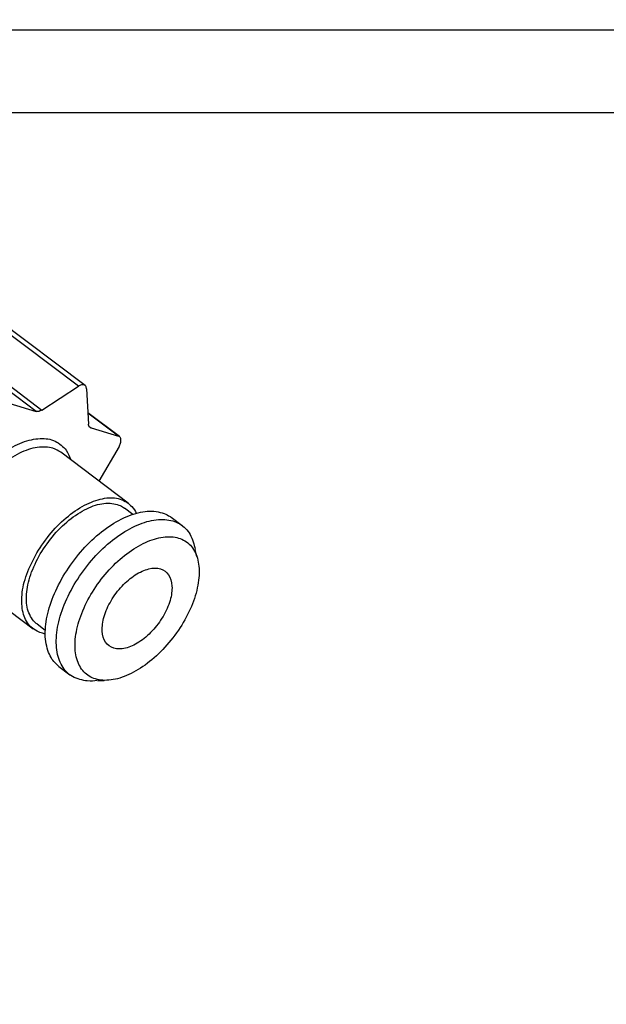
# Model space of a CAD drawing. Extents: x 0 to 420, y 0 to 297.
# Drawn here: x 71 to 73, y 67 to 70 of the extents above; entities that cross this region are included whole.
import ezdxf

# ---------------------------------------------------------------- set-up
doc = ezdxf.new("R2010")
doc.units = 0
doc.layers.get('0').update_dxf_attribs({"linetype": 'CONTINUOUS'})
doc.layers.get('DEFPOINTS').update_dxf_attribs({"linetype": 'CONTINUOUS'})
doc.layers.add('DD0', color=4, linetype='CONTINUOUS')
doc.layers.add('M1', color=2, linetype='CONTINUOUS')
doc.styles.get("Standard").update_dxf_attribs({"font": 'txt', "bigfont": 'BIGFONT'})
doc.dimstyles.get("Standard").update_dxf_attribs({"dimtxt": 3.5, "dimasz": 3, "dimexe": 1.5, "dimexo": 0.5, "dimgap": 1.5, "dimtad": 3, "dimtxsty": 'STANDARD', "dimblk1": 'OPEN', "dimblk2": 'OPEN', "dimsah": 1, "dimcen": 0.09, "dimazin": 3, "dimtfac": 1, "dimtdec": 4, "dimtofl": 0, "dimtmove": 0, "dimatfit": 3, "dimtolj": 1, "dimtzin": 0})

# ---------------------------------------------------------------- blocks, each defined once
blk = doc.blocks.new('_OPEN')
at = {"color": 0}
for p, q in [((-0.965926, 0.258819), (0, 0)), ((0, 0), (-1, 0)), ((0, 0), (-0.965926, -0.258819))]:
    blk.add_line(p, q, dxfattribs=at)
blk = doc.blocks.new('*D8')
at = {"layer": 'DD0'}
for p, q in [((72.322487, 103.304794), (128.11705, 103.304794)), ((126.61705, 100.304794), (126.61705, 36.795078)), ((108.488266, 33.795078), (128.11705, 33.795078))]:
    blk.add_line(p, q, dxfattribs=at)
at = {"layer": 'DEFPOINTS'}
for p in [(71.822485, 103.304797), (126.61705, 103.304797), (107.988266, 33.795076)]:
    blk.add_point(p, dxfattribs=at)
at = {"layer": 'DD0', "xscale": 3, "yscale": 3}
for p, rotation in [((126.61705, 103.304794), 90), ((126.61705, 33.795078), 270)]:
    blk.add_blockref('_OPEN', p, dxfattribs=dict(at, rotation=rotation))
at = {"layer": 'DD0', "width": 0.833333}
blk.add_text('９９３', height=2.5, rotation=90.000003, dxfattribs=at).set_placement((125.417053, 65.008268))

msp = doc.modelspace()

# ---------------------------------------------------------------- linework, layer by layer
at = {"layer": 'M1'}
for p, q in [((104.050457, 69.915076), (66.810457, 69.915076)), ((78.51614, 69.635076), (69.786911, 69.635076)), ((70.930975, 68.715081), (70.536244, 69.012581)), ((70.908507, 68.712301), (70.513776, 69.009801)), ((70.765738, 68.627741), (70.371007, 68.925241)), ((70.389909, 68.92981), (70.784641, 68.63231)), ((70.784641, 68.63231), (70.908507, 68.712301)), ((70.936061, 68.704019), (70.942704, 68.584798)), ((70.673454, 68.65548), (70.765738, 68.627741)), ((71.047205, 68.542418), (70.940588, 68.622773)), ((71.04364, 68.544207), (70.94064, 68.621835)), ((70.945087, 68.576671), (70.951355, 68.571947)), ((70.951355, 68.571947), (71.04364, 68.544207)), ((71.076379, 68.318001), (70.848828, 68.489501)), ((71.045623, 68.508611), (70.97737, 68.392621)), ((71.09182, 68.280067), (71.063739, 68.301231)), ((71.25912, 68.241632), (71.221968, 68.269632)), ((71.308525, 68.137491), (71.303234, 68.158951)), ((70.528629, 68.064652), (70.75618, 67.893152)), ((70.768819, 67.909922), (70.7969, 67.888758)), ((70.842785, 67.766521), (70.879937, 67.738521)), ((70.973005, 67.719095), (70.995623, 67.719644))]:
    msp.add_line(p, q, dxfattribs=at)
at = {"layer": 'M1', "extrusion": (0, 0, -1)}
for points, knots in [([(70.936061, 68.704019), (70.935872, 68.705603), (70.935683, 68.707188), (70.935285, 68.708605), (70.934887, 68.710021), (70.934281, 68.711271), (70.933534, 68.712365), (70.932787, 68.71346), (70.9319, 68.7144), (70.930875, 68.715156), (70.929849, 68.715913), (70.928686, 68.716487), (70.92741, 68.71687), (70.926134, 68.717254), (70.924746, 68.717447), (70.923272, 68.717441), (70.921798, 68.717436), (70.920239, 68.717232), (70.918622, 68.716848), (70.917005, 68.716464), (70.915331, 68.7159), (70.913636, 68.715112), (70.911941, 68.714324), (70.910224, 68.713313), (70.908507, 68.712301)], [0, 0, 0, 0, 1, 1, 1, 2, 2, 2, 3, 3, 3, 4, 4, 4, 5, 5, 5, 6, 6, 6, 7, 7, 7, 8, 8, 8, 8]), ([(70.784641, 68.63231), (70.783784, 68.631781), (70.782926, 68.631251), (70.782071, 68.630776), (70.781215, 68.630301), (70.78036, 68.629879), (70.779512, 68.629499), (70.778663, 68.629119), (70.777821, 68.628782), (70.776989, 68.628492), (70.776157, 68.628202), (70.775334, 68.627959), (70.774526, 68.627763), (70.773718, 68.627568), (70.772923, 68.62742), (70.772147, 68.627321), (70.771371, 68.627223), (70.770614, 68.627173), (70.769875, 68.62717), (70.769137, 68.627166), (70.768418, 68.627207), (70.767732, 68.62731), (70.767046, 68.627413), (70.766392, 68.627576), (70.765738, 68.627741)], [0, 0, 0, 0, 1, 1, 1, 2, 2, 2, 3, 3, 3, 4, 4, 4, 5, 5, 5, 6, 6, 6, 7, 7, 7, 8, 8, 8, 8]), ([(70.951355, 68.571947), (70.950734, 68.572166), (70.950113, 68.572385), (70.94953, 68.572664), (70.948947, 68.572943), (70.948403, 68.573281), (70.947891, 68.573661), (70.947378, 68.574041), (70.946897, 68.574462), (70.946453, 68.574927), (70.946009, 68.575393), (70.945601, 68.575902), (70.945231, 68.576452), (70.944862, 68.577001), (70.944529, 68.577591), (70.944237, 68.578219), (70.943946, 68.578847), (70.943694, 68.579513), (70.94348, 68.580212), (70.943267, 68.580911), (70.94309, 68.581643), (70.942967, 68.582413), (70.942845, 68.583182), (70.942774, 68.58399), (70.942704, 68.584798)], [0, 0, 0, 0, 1, 1, 1, 2, 2, 2, 3, 3, 3, 4, 4, 4, 5, 5, 5, 6, 6, 6, 7, 7, 7, 8, 8, 8, 8]), ([(70.562604, 68.039046), (70.556889, 68.039142), (70.551175, 68.039238), (70.543637, 68.040804), (70.530848, 68.043461), (70.51281, 68.050349), (70.499344, 68.060511), (70.485878, 68.070673), (70.476983, 68.084108), (70.47064, 68.100394), (70.464296, 68.11668), (70.460503, 68.135817), (70.460076, 68.156909), (70.45965, 68.178), (70.462589, 68.201046), (70.468592, 68.225034), (70.474594, 68.249023), (70.483658, 68.273954), (70.495429, 68.298717), (70.5072, 68.32348), (70.521677, 68.348074), (70.538204, 68.371409), (70.554731, 68.394745), (70.573308, 68.416822), (70.593116, 68.436653), (70.612924, 68.456484), (70.633963, 68.47407), (70.655286, 68.488651), (70.676608, 68.503232), (70.698214, 68.514809), (70.719189, 68.522782), (70.740164, 68.530755), (70.760507, 68.535125), (70.779148, 68.536014), (70.797788, 68.536903), (70.814726, 68.534311), (70.829835, 68.527172), (70.844943, 68.520032), (70.858223, 68.508344), (70.866746, 68.49704), (70.875269, 68.485736), (70.879036, 68.474816), (70.882803, 68.463895)], [0, 0, 0, 0, 1, 1, 1, 2, 2, 2, 3, 3, 3, 4, 4, 4, 5, 5, 5, 6, 6, 6, 7, 7, 7, 8, 8, 8, 9, 9, 9, 10, 10, 10, 11, 11, 11, 12, 12, 12, 13, 13, 13, 14, 14, 14, 14]), ([(71.045623, 68.508611), (71.046696, 68.510579), (71.047769, 68.512548), (71.048663, 68.514525), (71.049557, 68.516503), (71.050272, 68.518491), (71.050837, 68.520438), (71.051402, 68.522384), (71.051817, 68.52429), (71.052062, 68.52612), (71.052307, 68.527951), (71.052383, 68.529707), (71.052291, 68.531355), (71.052199, 68.533003), (71.05194, 68.534544), (71.051515, 68.535941), (71.05109, 68.537339), (71.050499, 68.538595), (71.049764, 68.539702), (71.049028, 68.540809), (71.048149, 68.541767), (71.047104, 68.542493), (71.04606, 68.543219), (71.04485, 68.543713), (71.04364, 68.544207)], [0, 0, 0, 0, 1, 1, 1, 2, 2, 2, 3, 3, 3, 4, 4, 4, 5, 5, 5, 6, 6, 6, 7, 7, 7, 8, 8, 8, 8]), ([(70.848828, 68.489501), (70.841184, 68.494625), (70.83354, 68.49975), (70.821728, 68.503098), (70.808136, 68.506952), (70.789024, 68.508455), (70.769461, 68.50579), (70.749899, 68.503125), (70.729884, 68.496293), (70.709292, 68.486094), (70.688699, 68.475895), (70.667528, 68.462329), (70.647109, 68.445937), (70.626691, 68.429546), (70.607025, 68.410328), (70.589001, 68.389252), (70.570977, 68.368176), (70.554594, 68.345242), (70.540654, 68.321586), (70.526714, 68.297929), (70.515215, 68.273551), (70.506802, 68.249563), (70.498389, 68.225574), (70.49306, 68.201977), (70.490758, 68.180233), (70.488456, 68.158488), (70.489181, 68.138597), (70.494093, 68.120383), (70.499006, 68.102168), (70.508105, 68.085631), (70.51648, 68.075871), (70.52065, 68.071012), (70.524639, 68.067832), (70.528629, 68.064652)], [0, 0, 0, 0, 1, 1, 1, 2, 2, 2, 3, 3, 3, 4, 4, 4, 5, 5, 5, 6, 6, 6, 7, 7, 7, 8, 8, 8, 9, 9, 9, 10, 10, 10, 11, 11, 11, 11]), ([(70.768205, 68.150086), (70.783549, 68.173329), (70.798892, 68.196572), (70.816552, 68.217752), (70.834211, 68.238931), (70.854185, 68.258047), (70.87466, 68.274437), (70.895135, 68.290828), (70.91611, 68.304493), (70.936843, 68.314594), (70.957576, 68.324695), (70.978066, 68.331232), (70.997012, 68.33429), (71.015959, 68.337348), (71.033361, 68.336928), (71.049279, 68.331598), (71.065198, 68.326269), (71.079632, 68.316031), (71.088527, 68.306782), (71.09645, 68.298545), (71.09998, 68.291093), (71.10351, 68.283641)], [0, 0, 0, 0, 1, 1, 1, 2, 2, 2, 3, 3, 3, 4, 4, 4, 5, 5, 5, 6, 6, 6, 7, 7, 7, 7]), ([(70.779895, 68.146572), (70.794852, 68.169079), (70.80981, 68.191586), (70.827061, 68.211946), (70.844311, 68.232305), (70.863856, 68.250518), (70.883894, 68.265793), (70.903932, 68.281068), (70.924465, 68.293407), (70.944237, 68.302278), (70.96401, 68.31115), (70.983022, 68.316556), (71.001551, 68.317448), (71.020079, 68.31834), (71.038123, 68.31472), (71.049624, 68.309658), (71.055447, 68.307095), (71.059593, 68.304163), (71.063739, 68.301231)], [0, 0, 0, 0, 1, 1, 1, 2, 2, 2, 3, 3, 3, 4, 4, 4, 5, 5, 5, 6, 6, 6, 6]), ([(70.857026, 68.070785), (70.873402, 68.09585), (70.889779, 68.120915), (70.908502, 68.144057), (70.927224, 68.1672), (70.948292, 68.188421), (70.970013, 68.207124), (70.991734, 68.225827), (71.014108, 68.242014), (71.036577, 68.254875), (71.059045, 68.267736), (71.081608, 68.277273), (71.1028, 68.283442), (71.123993, 68.289612), (71.143815, 68.292415), (71.163319, 68.290511), (71.182823, 68.288607), (71.202009, 68.281996), (71.213229, 68.275508), (71.21663, 68.273542), (71.219299, 68.271587), (71.221968, 68.269632)], [0, 0, 0, 0, 1, 1, 1, 2, 2, 2, 3, 3, 3, 4, 4, 4, 5, 5, 5, 6, 6, 6, 7, 7, 7, 7]), ([(70.894177, 68.042785), (70.910556, 68.067848), (70.926935, 68.092912), (70.945653, 68.116057), (70.96437, 68.139203), (70.985426, 68.160432), (71.007164, 68.179124), (71.028902, 68.197816), (71.051323, 68.213973), (71.073728, 68.226875), (71.096133, 68.239778), (71.118521, 68.249427), (71.139952, 68.255442), (71.161382, 68.261457), (71.181856, 68.263839), (71.20047, 68.262511), (71.219083, 68.261183), (71.235837, 68.256146), (71.25038, 68.247508), (71.264923, 68.238871), (71.277254, 68.226635), (71.285639, 68.211651), (71.294023, 68.196666), (71.298461, 68.178933), (71.302899, 68.1612)], [0, 0, 0, 0, 1, 1, 1, 2, 2, 2, 3, 3, 3, 4, 4, 4, 5, 5, 5, 6, 6, 6, 7, 7, 7, 8, 8, 8, 8]), ([(71.262547, 67.915225), (71.276509, 67.938952), (71.288128, 67.963383), (71.296888, 67.987434), (71.305648, 68.011484), (71.311549, 68.035153), (71.314328, 68.05739), (71.317107, 68.079626), (71.316766, 68.10043), (71.313318, 68.118877), (71.309869, 68.137323), (71.303316, 68.153413), (71.293946, 68.166431), (71.284577, 68.179449), (71.272393, 68.189395), (71.257936, 68.195828), (71.243478, 68.20226), (71.226747, 68.205179), (71.208485, 68.204455), (71.190224, 68.20373), (71.170432, 68.199362), (71.149989, 68.191545), (71.129546, 68.183728), (71.108452, 68.172462), (71.087644, 68.158246), (71.066836, 68.144031), (71.046315, 68.126867), (71.026991, 68.107517), (71.007667, 68.088167), (70.989541, 68.066631), (70.973418, 68.043865), (70.957296, 68.021099), (70.943176, 67.997104), (70.931686, 67.972945), (70.920197, 67.948786), (70.911338, 67.924464), (70.905504, 67.90106), (70.899669, 67.877655), (70.896858, 67.855167), (70.897196, 67.834596), (70.897534, 67.814025), (70.901021, 67.795369), (70.907502, 67.779459), (70.913983, 67.763549), (70.923457, 67.750384), (70.935505, 67.740549), (70.947553, 67.730714), (70.962174, 67.724209), (70.978719, 67.721323), (70.995263, 67.718436), (71.013731, 67.719169), (71.033302, 67.723488), (71.052873, 67.727807), (71.073546, 67.735712), (71.094405, 67.746853), (71.115263, 67.757994), (71.136306, 67.772369), (71.156598, 67.789342), (71.176891, 67.806314), (71.196433, 67.825883), (71.214356, 67.847179), (71.23228, 67.868475), (71.248585, 67.891497), (71.262547, 67.915225)], [0, 0, 0, 0, 1, 1, 1, 2, 2, 2, 3, 3, 3, 4, 4, 4, 5, 5, 5, 6, 6, 6, 7, 7, 7, 8, 8, 8, 9, 9, 9, 10, 10, 10, 11, 11, 11, 12, 12, 12, 13, 13, 13, 14, 14, 14, 15, 15, 15, 16, 16, 16, 17, 17, 17, 18, 18, 18, 19, 19, 19, 20, 20, 20, 21, 21, 21, 21]), ([(70.796685, 67.876536), (70.792529, 67.8772), (70.788374, 67.877863), (70.783279, 67.879554), (70.771802, 67.883365), (70.75556, 67.892395), (70.744031, 67.904371), (70.732502, 67.916347), (70.725686, 67.93127), (70.721644, 67.948883), (70.717603, 67.966496), (70.716336, 67.986799), (70.718309, 68.008733), (70.720283, 68.030667), (70.725497, 68.054232), (70.734353, 68.078063), (70.743209, 68.101893), (70.755707, 68.125989), (70.768205, 68.150086)], [0, 0, 0, 0, 1, 1, 1, 2, 2, 2, 3, 3, 3, 4, 4, 4, 5, 5, 5, 6, 6, 6, 6]), ([(70.768819, 67.909922), (70.767257, 67.911127), (70.765695, 67.912331), (70.764048, 67.913832), (70.755673, 67.921462), (70.745078, 67.936754), (70.739131, 67.953719), (70.733185, 67.970684), (70.731885, 67.989319), (70.733412, 68.010062), (70.734939, 68.030804), (70.739291, 68.053652), (70.747509, 68.076755), (70.755727, 68.099858), (70.767811, 68.123215), (70.779895, 68.146572)], [0, 0, 0, 0, 1, 1, 1, 2, 2, 2, 3, 3, 3, 4, 4, 4, 5, 5, 5, 5]), ([(71.194355, 67.935722), (71.204662, 67.953238), (71.212686, 67.97144), (71.217817, 67.988942), (71.222948, 68.006445), (71.225186, 68.023248), (71.22436, 68.038073), (71.223534, 68.052897), (71.219644, 68.065743), (71.212987, 68.075633), (71.206329, 68.085523), (71.196904, 68.092456), (71.185429, 68.095905), (71.173954, 68.099355), (71.160429, 68.09932), (71.145883, 68.095803), (71.131337, 68.092287), (71.11577, 68.085289), (71.100368, 68.075343), (71.084966, 68.065396), (71.069728, 68.052501), (71.055814, 68.037639), (71.0419, 68.022776), (71.029311, 68.005946), (71.019004, 67.988431), (71.008697, 67.970915), (71.000672, 67.952713), (70.995541, 67.93521), (70.99041, 67.917708), (70.988173, 67.900905), (70.988999, 67.88608), (70.989824, 67.871256), (70.993714, 67.85841), (71.000372, 67.84852), (71.007029, 67.83863), (71.016454, 67.831697), (71.027929, 67.828248), (71.039404, 67.824798), (71.05293, 67.824833), (71.067476, 67.828349), (71.082022, 67.831866), (71.097588, 67.838864), (71.112991, 67.84881), (71.128393, 67.858756), (71.143631, 67.871652), (71.157545, 67.886514), (71.171458, 67.901377), (71.184048, 67.918207), (71.194355, 67.935722)], [0, 0, 0, 0, 1, 1, 1, 2, 2, 2, 3, 3, 3, 4, 4, 4, 5, 5, 5, 6, 6, 6, 7, 7, 7, 8, 8, 8, 9, 9, 9, 10, 10, 10, 11, 11, 11, 12, 12, 12, 13, 13, 13, 14, 14, 14, 15, 15, 15, 16, 16, 16, 16]), ([(70.842785, 67.766521), (70.833523, 67.774663), (70.824261, 67.782805), (70.816266, 67.796502), (70.808272, 67.810199), (70.801545, 67.829451), (70.798516, 67.850311), (70.795486, 67.871171), (70.796152, 67.893638), (70.799711, 67.917711), (70.80327, 67.941784), (70.809721, 67.967462), (70.819756, 67.993242), (70.82979, 68.019022), (70.843408, 68.044903), (70.857026, 68.070785)], [0, 0, 0, 0, 1, 1, 1, 2, 2, 2, 3, 3, 3, 4, 4, 4, 5, 5, 5, 5]), ([(70.97081, 67.718787), (70.96152, 67.717468), (70.952231, 67.716149), (70.938586, 67.717642), (70.923883, 67.719251), (70.904123, 67.724124), (70.888676, 67.732644), (70.87323, 67.741165), (70.862096, 67.753332), (70.853417, 67.768502), (70.844739, 67.783673), (70.838513, 67.801846), (70.835667, 67.822311), (70.832821, 67.842776), (70.833353, 67.865531), (70.836862, 67.889711), (70.840372, 67.91389), (70.846858, 67.939492), (70.856907, 67.965242), (70.866956, 67.990991), (70.880566, 68.016888), (70.894177, 68.042785)], [0, 0, 0, 0, 1, 1, 1, 2, 2, 2, 3, 3, 3, 4, 4, 4, 5, 5, 5, 6, 6, 6, 7, 7, 7, 7])]:
    msp.add_open_spline(points, degree=3, knots=knots, dxfattribs=at)

# ---------------------------------------------------------------- dimensions: what is measured, and where the dimension line sits
at = {"layer": 'DD0'}
dim = msp.add_linear_dim(base=(126.61705, 103.304797), p1=(107.988266, 33.795076), p2=(71.822485, 103.304797), angle=90, dimstyle='STANDARD', dxfattribs=at)
dim.commit()
dim.dimension.update_dxf_attribs({"geometry": '*D8', "text_midpoint": (126.61705, 68.549937)})

doc.saveas('drawing.dxf')
